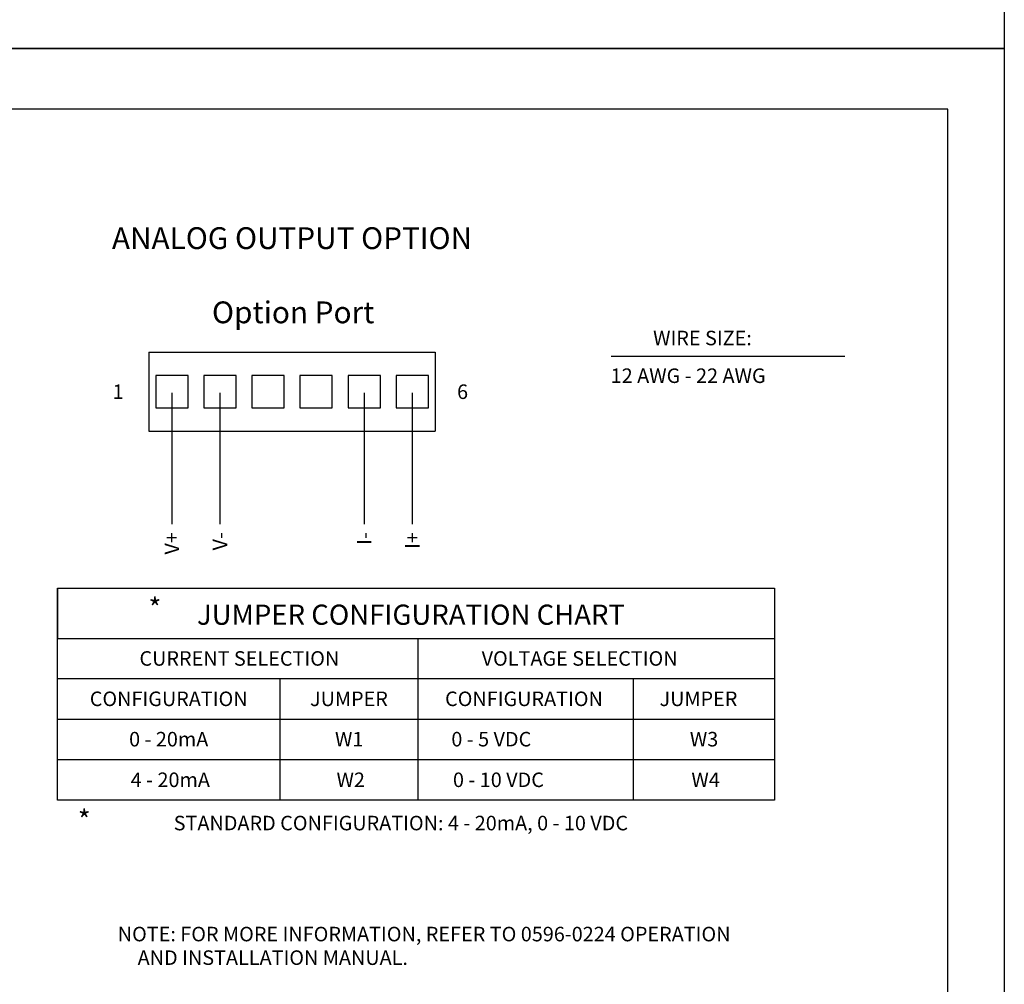
# Model space of a CAD drawing. Extents: x 0 to 72.2, y 0 to 48.
# Drawn here: x 60.1 to 72.2, y 11.8 to 23.7 of the extents above; entities that cross this region are included whole.
import ezdxf
from ezdxf.enums import TextEntityAlignment as Align

# ---------------------------------------------------------------- set-up
doc = ezdxf.new("R2010")
doc.units = 0
doc.layers.get('0').update_dxf_attribs({"linetype": 'CONTINUOUS'})
doc.layers.add('FOMAT', color=6, linetype='CONTINUOUS')
doc.styles.add('RD18', font='ROMANS', dxfattribs={"height": 0.18})
doc.styles.add('RD25', font='ROMAND.shx', dxfattribs={"height": 0.25})
doc.styles.add('RS10', font='ROMANS.shx', dxfattribs={"height": 0.1})
doc.styles.add('RS18', font='ROMANS.shx', dxfattribs={"height": 0.18})
doc.styles.add('RS25', font='ROMANS', dxfattribs={"height": 0.25})

# ---------------------------------------------------------------- blocks, each defined once
blk = doc.blocks.new('DSHEET2')
at = {"layer": 'FOMAT', "color": 7}
blk.add_lwpolyline([(0, 0), (0, 22), (34, 22), (34, 0), (0, 0)], close=True, dxfattribs=at)
at = {"layer": 'FOMAT', "color": 6}
blk.add_lwpolyline([(0.66, 21.29), (0.66, 0.67), (33.34, 0.67), (33.34, 21.29)], close=True, dxfattribs=at)
at = {"layer": 'FOMAT', "color": 7, "style": 'RD25'}
for tag, p in [('DRAWING_NAME', (30.153, 2.488)), ('DRAWING_NAME', (30.153, 2.033)), ('NUMBER', (30.69, 1.254)), ('REV', (32.89, 1.254))]:
    blk.add_attdef(tag, text='', height=0.25, dxfattribs=at).set_placement(p, align=Align.MIDDLE)
at = {"layer": 'FOMAT', "color": 1, "style": 'RS10'}
for tag, p in [('FILE', (28.921, 0.781)), ('2', (32.311, 0.777))]:
    blk.add_attdef(tag, text='', height=0.1, dxfattribs=at).set_placement(p, align=Align.RIGHT)
blk.add_attdef('SCALE', text='', height=0.1, dxfattribs=at).set_placement((30.307, 0.83), align=Align.MIDDLE_LEFT)
blk.add_attdef('XX', text='', height=0.1, dxfattribs=at).set_placement((32.91, 0.83), align=Align.MIDDLE)

msp = doc.modelspace()

# ---------------------------------------------------------------- linework, layer by layer
at = {"linetype": 'CONTINUOUS'}
msp.add_line((61.657, 19.614), (65.203, 19.614), dxfattribs=at)
for p, q in [((61.657, 19.614), (61.657, 18.633)), ((65.203, 19.614), (65.203, 18.633)), ((67.38, 19.563), (70.274, 19.563)), ((61.942, 19.108), (61.942, 17.483)), ((62.537, 19.108), (62.537, 17.483)), ((64.324, 19.108), (64.324, 17.483)), ((64.919, 19.108), (64.919, 17.483)), ((61.657, 18.633), (65.203, 18.633)), ((60.528, 14.065), (60.528, 16.69)), ((60.528, 16.69), (69.403, 16.69)), ((60.528, 16.69), (60.528, 16.065)), ((69.403, 16.69), (69.403, 14.065)), ((60.528, 16.065), (69.403, 16.065)), ((64.989, 16.065), (64.989, 14.065)), ((69.403, 15.565), (60.528, 15.565)), ((63.278, 15.565), (63.278, 14.065)), ((67.653, 15.565), (67.653, 14.065)), ((60.528, 15.065), (69.403, 15.065)), ((69.403, 14.565), (60.528, 14.565)), ((69.403, 14.065), (60.528, 14.065))]:
    msp.add_line(p, q)
for points in [[(61.742, 19.324), (61.742, 18.924), (62.142, 18.924), (62.142, 19.324)], [(62.337, 19.324), (62.337, 18.924), (62.737, 18.924), (62.737, 19.324)], [(62.933, 19.324), (62.933, 18.924), (63.333, 18.924), (63.333, 19.324)], [(63.528, 19.324), (63.528, 18.924), (63.928, 18.924), (63.928, 19.324)], [(64.124, 19.324), (64.124, 18.924), (64.524, 18.924), (64.524, 19.324)], [(64.719, 19.324), (64.719, 18.924), (65.119, 18.924), (65.119, 19.324)]]:
    msp.add_lwpolyline(points, close=True)

# ---------------------------------------------------------------- block references
at = {"xscale": 1.0625, "yscale": 1.0625, "zscale": 1.0625}
for p in [(36.125, 23.375), (36.125, 0)]:
    msp.add_blockref('DSHEET2', p, dxfattribs=at)

# ---------------------------------------------------------------- texts
at = {"color": 2, "style": 'RD18'}
msp.add_text('ANALOG OUTPUT OPTION', height=0.27, dxfattribs=at).set_placement((63.43, 20.89), align=Align.CENTER)
for s, height, style, p in [('Option Port', 0.27, 'RD18', (63.444, 19.971)), ('JUMPER CONFIGURATION CHART', 0.25, 'RS18', (64.903, 16.236)), ('CURRENT SELECTION', 0.18, 'RS18', (62.778, 15.729)), ('CONFIGURATION', 0.18, 'RS18', (61.903, 15.229)), ('0 - 20mA', 0.18, 'RS18', (61.903, 14.729)), ('4 - 20mA', 0.18, 'RS18', (61.923, 14.226)), ('STANDARD CONFIGURATION: 4 - 20mA, 0 - 10 VDC', 0.18, 'RS18', (64.778, 13.69)), ('NOTE: FOR MORE INFORMATION, REFER TO 0596-0224 OPERATION', 0.18, 'RS18', (65.066, 12.315)), ('AND INSTALLATION MANUAL.', 0.18, 'RS18', (63.192, 12.023))]:
    msp.add_text(s, height=height, dxfattribs=dict(style=style)).set_placement(p, align=Align.CENTER)
for s, height, style, p in [('WIRE SIZE:', 0.18, 'RS18', (67.901, 19.698)), ('12 AWG - 22 AWG', 0.18, 'RS18', (67.376, 19.231)), ('*', 0.25, 'RS25', (61.653, 16.315)), ('VOLTAGE SELECTION', 0.18, 'RS18', (65.778, 15.729)), ('JUMPER', 0.18, 'RS18', (63.653, 15.229)), ('CONFIGURATION', 0.18, 'RS18', (65.325, 15.229)), ('JUMPER', 0.18, 'RS18', (67.981, 15.229)), ('W1', 0.18, 'RS18', (63.962, 14.729)), ('0 - 5 VDC', 0.18, 'RS18', (65.403, 14.729)), ('W3', 0.18, 'RS18', (68.356, 14.729)), ('W2', 0.18, 'RS18', (63.981, 14.226)), ('0 - 10 VDC', 0.18, 'RS18', (65.423, 14.226)), ('W4', 0.18, 'RS18', (68.375, 14.226)), ('*', 0.25, 'RS25', (60.778, 13.69))]:
    msp.add_text(s, height=height, dxfattribs=dict(style=style)).set_placement(p)
at = {"style": 'RS18'}
for s, p in [('1', (61.345, 19.033)), ('6', (65.61, 19.033))]:
    msp.add_text(s, height=0.18, dxfattribs=at).set_placement(p, align=Align.RIGHT)
for s, p in [('V+', (62.032, 17.383)), ('V-', (62.627, 17.383)), ('I-', (64.414, 17.383)), ('I+', (65.009, 17.383))]:
    msp.add_text(s, height=0.18, rotation=90, dxfattribs=at).set_placement(p, align=Align.RIGHT)

doc.saveas('drawing.dxf')
